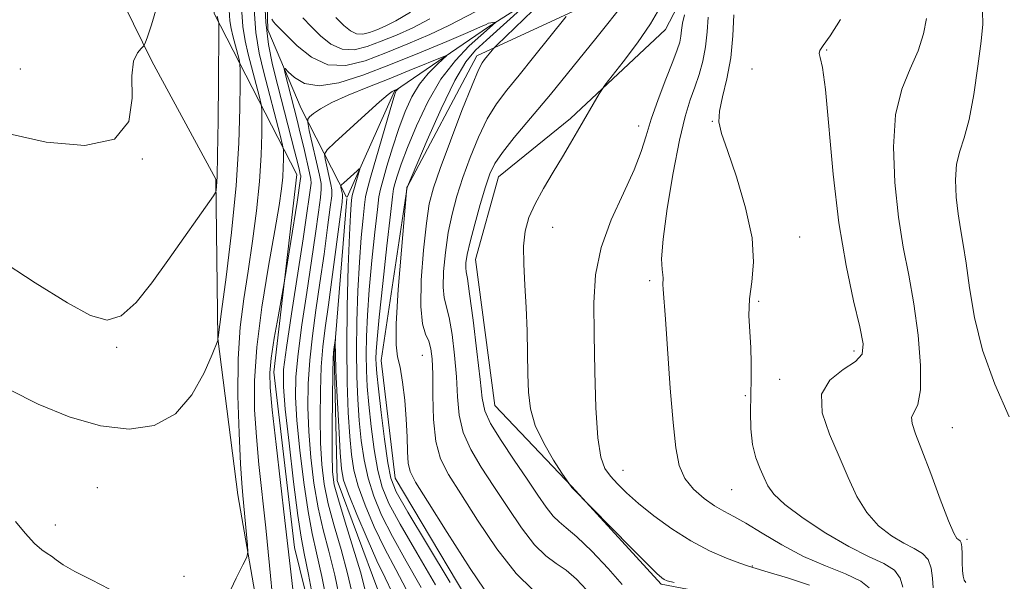
# Model space of a CAD drawing. Extents: x 2132300 to 2135200, y 354800 to 357700.
# Drawn here: x 2133771 to 2133945, y 355664 to 355764 of the extents above; entities that cross this region are included whole.
import ezdxf

# ---------------------------------------------------------------- set-up
doc = ezdxf.new("R2010")
doc.units = 0
doc.header["$MEASUREMENT"] = 0
for name, color, linetype, lineweight in [('DTM HARD BREAKLINE', 7, 'Continuous', 0), ('DTM SPOT ELEVATION', 2, 'Continuous', 13), ('INDEX CONTOUR', 41, 'Continuous', 13), ('INTERMEDIATE CONTOUR', 44, 'Continuous', 0)]:
    doc.layers.add(name, color=color, linetype=linetype, lineweight=lineweight)

msp = doc.modelspace()

# ---------------------------------------------------------------- linework, layer by layer
at = {"layer": 'DTM HARD BREAKLINE'}
for points in [[(2133801.2, 356295.15, 1051.47), (2133784.11, 356270.01, 1048.92), (2133778.6, 356246.01, 1043.8), (2133776.92, 356202.59, 1033.62), (2133775.66, 356187.36, 1031.3), (2133768.39, 356166.95, 1026.77), (2133770.83, 356140.37, 1023.72), (2133771.25, 356099.17, 1016.77), (2133761.95, 356074.06, 1013.62), (2133757.94, 356048.61, 1010.02), (2133759.1, 356018.23, 1008.6), (2133769.27, 355993.78, 1005.27), (2133785.02, 355973.11, 1003.07), (2133784.19, 355955.21, 1003.07), (2133767.51, 355924.36, 1001.17), (2133774.53, 355891.66, 998.47), (2133787.82, 355850.43, 995.77), (2133802.39, 355814.55, 992.87), (2133806.62, 355793.94, 991.22), (2133805.61, 355764.63, 990.42), (2133820.19, 355736.13, 982.8)], [(2133786.6, 355900.14, 992.48), (2133795.85, 355877.3, 987.81), (2133796.97, 355858.13, 986.93), (2133805.31, 355833.66, 985.46), (2133812.15, 355812.68, 983.98), (2133814.14, 355795.87, 982.86), (2133815.09, 355761.76, 981.21), (2133821, 355747.83, 978.66), (2133829, 355732.099, 973.304)], [(2133776.414, 355826.579, 996.065), (2133783.782, 355796.128, 994.315), (2133786.458, 355772.815, 993.755), (2133794.572, 355756.184, 991.655), (2133805.866, 355735.333, 990.185), (2133806.241, 355707.089, 988.015), (2133809.804, 355679.451, 986.475), (2133815.736, 355645.258, 984.935), (2133802.57, 355621.679, 983.255), (2133789.424, 355602.696, 982.135), (2133784.845, 355582.267, 980.455), (2133779.685, 355554.459, 979.965)], [(2133867.518, 355552.213, 984.025), (2133862.018, 355568.694, 985.285), (2133859.975, 355580.588, 985.985), (2133863.188, 355592.223, 986.895), (2133874.232, 355596.475, 987.805), (2133892.267, 355595.303, 989.065), (2133903.72, 355596.077, 989.765), (2133916.337, 355604.147, 990.885), (2133919.502, 355622.274, 990.675), (2133919.314, 355642.744, 990.255), (2133910.087, 355658.805, 989.485), (2133884.642, 355663.633, 989.765), (2133868.867, 355680.892, 990.045), (2133855.223, 355695.252, 988.995), (2133851.793, 355721.068, 988.855), (2133855.866, 355735.74, 988.785), (2133868.63, 355746.064, 989.625), (2133885.39, 355761.816, 990.745), (2133889.749, 355770.257, 991.165), (2133888.103, 355778.923, 989.975), (2133880.104, 355784.551, 988.925)], [(2133829.095, 355732.101, 973.284), (2133837.5, 355750.86, 975.85), (2133854.13, 355762.28, 979.6), (2133868.52, 355771.4, 984.05), (2133882.04, 355775.62, 987.75)], [(2133879.89, 355770.04, 987.75), (2133852.04, 355757.11, 983.55), (2133839.73, 355733.92, 982.02), (2133835.14, 355703.2, 981.07), (2133837.63, 355682.41, 981.07), (2133854.9, 355653.38, 980.82), (2133848.49, 355624.98, 979.57)], [(2133740.02, 355394.84, 955.45), (2133763.73, 355401.06, 956.47), (2133780.07, 355425.98, 958.75), (2133787.28, 355463.15, 964.92), (2133791.8, 355499.18, 968.2), (2133796.61, 355540.02, 970.07), (2133797.31, 355558.56, 972.65), (2133802.01, 355594.25, 976.47), (2133820.04, 355612.22, 977.4), (2133827.16, 355640.14, 979.82), (2133819.79, 355670.13, 981.37), (2133816.14, 355701.16, 981.37), (2133820.19, 355736.13, 982.8)], [(2133835.336, 355616.853, 966.808), (2133838.58, 355640.03, 968.37), (2133834.55, 355662.66, 970.25), (2133827.34, 355681.97, 971.12), (2133826.81, 355704.42, 971.85), (2133829.041, 355731.884, 973.264)]]:
    msp.add_polyline3d(points, dxfattribs=at)
at = {"layer": 'DTM SPOT ELEVATION'}
for p in [(2133913.92, 355758.15, 998.09), (2133771.34, 355754.79, 993.4), (2133900.72, 355754.78, 997.4), (2133880.69, 355744.72, 991.5), (2133893.72, 355745.53, 995.9), (2133792.92, 355738.87, 992), (2133865.46, 355726.76, 990.8), (2133909.14, 355725.06, 996.8), (2133882.63, 355717.34, 993.7), (2133901.87, 355713.67, 996.3), (2133788.38, 355705.56, 989.8), (2133918.76, 355704.91, 997.6), (2133842.41, 355704.11, 983.1), (2133905.6, 355699.89, 997.5), (2133899.5, 355697.02, 995.7), (2133936.12, 355691.33, 1000.9), (2133877.92, 355683.81, 992.8), (2133784.93, 355680.7, 986.92), (2133897.09, 355680.34, 995.1), (2133777.52, 355674.13, 986.57), (2133938.72, 355671.55, 1000.3), (2133900.77, 355666.86, 992.1), (2133800.26, 355665.04, 986.62)]:
    msp.add_point(p, dxfattribs=at)
at = {"layer": 'INDEX CONTOUR'}
for points in [[(2133884.434, 355765.635, 990), (2133882.786, 355762.828, 990), (2133880.456, 355759.458, 990), (2133877.939, 355756.093, 990), (2133874.705, 355751.922, 990), (2133874.144, 355751.142, 990), (2133873.708, 355750.414, 990), (2133869.874, 355743.791, 990), (2133868.633, 355741.683, 990), (2133867.194, 355739.289, 990), (2133865.529, 355736.551, 990), (2133863.83, 355733.676, 990), (2133862.343, 355730.937, 990), (2133861.27, 355728.502, 990), (2133860.611, 355726.128, 990), (2133860.321, 355723.466, 990), (2133860.337, 355720.255, 990), (2133860.533, 355716.575, 990), (2133860.768, 355712.595, 990), (2133860.928, 355708.492, 990), (2133861.019, 355704.489, 990), (2133861.075, 355700.818, 990), (2133861.166, 355697.623, 990), (2133861.513, 355694.694, 990), (2133862.372, 355691.733, 990), (2133863.871, 355688.575, 990), (2133865.621, 355685.593, 990), (2133867.105, 355683.295, 990), (2133868.831, 355680.74, 990), (2133879.385, 355670.021, 990), (2133882.18, 355667.211, 990), (2133883.902, 355665.52, 990), (2133884.762, 355664.74, 990), (2133885.191, 355664.438, 990), (2133885.678, 355664.233, 990), (2133886.94, 355663.942, 990)], [(2133767.224, 355721.311, 990), (2133773.976, 355716.976, 990), (2133779.672, 355713.443, 990), (2133783.76, 355711.177, 990), (2133786.695, 355710.368, 990), (2133789.183, 355711.137, 990), (2133791.797, 355713.486, 990), (2133794.576, 355716.948, 990), (2133797.424, 355720.937, 990), (2133805.483, 355732.353, 990), (2133805.862, 355732.972, 990), (2133805.952, 355733.33, 990), (2133806.022, 355734.01, 990), (2133806.111, 355735.807, 990), (2133806.202, 355739.566, 990), (2133806.28, 355745.666, 990), (2133806.341, 355752.612, 990), (2133806.403, 355761.697, 990), (2133806.4, 355762.936, 990), (2133806.371, 355763.221, 990), (2133806.128, 355764.17, 990)], [(2133931.567, 355763.749, 1000), (2133931.023, 355761.012, 1000), (2133930.081, 355757.999, 1000), (2133928.689, 355754.856, 1000), (2133927.207, 355751.247, 1000), (2133926.096, 355746.714, 1000), (2133925.705, 355741.008, 1000), (2133925.938, 355734.711, 1000), (2133926.588, 355728.609, 1000), (2133927.46, 355723.266, 1000), (2133928.416, 355718.337, 1000), (2133929.33, 355713.254, 1000), (2133930.075, 355707.692, 1000), (2133930.52, 355702.311, 1000), (2133930.527, 355698.011, 1000), (2133930.049, 355695.421, 1000), (2133929.389, 355694.06, 1000), (2133928.936, 355693.174, 1000), (2133929.006, 355692.063, 1000), (2133929.632, 355690.261, 1000), (2133930.769, 355687.359, 1000), (2133932.325, 355683.202, 1000), (2133934.001, 355678.663, 1000), (2133935.445, 355674.872, 1000), (2133936.395, 355672.668, 1000), (2133936.941, 355671.733, 1000), (2133937.262, 355671.461, 1000), (2133937.505, 355671.307, 1000), (2133937.691, 355670.979, 1000), (2133937.809, 355670.247, 1000), (2133937.86, 355668.982, 1000), (2133937.881, 355667.457, 1000), (2133937.922, 355666.042, 1000), (2133938.026, 355665.027, 1000), (2133938.219, 355664.367, 1000), (2133938.519, 355663.936, 1000)], [(2133823.337, 355659.699, 980), (2133822.256, 355665.362, 980), (2133821.516, 355669.054, 980), (2133820.977, 355671.94, 980), (2133820.407, 355675.776, 980), (2133819.649, 355681.73, 980), (2133818.835, 355688.607, 980), (2133818.17, 355694.62, 980), (2133817.834, 355698.573, 980), (2133817.888, 355701.624, 980), (2133818.37, 355705.522, 980), (2133819.263, 355711.46, 980), (2133821.333, 355724.766, 980), (2133822.016, 355729.302, 980), (2133822.422, 355732.139, 980), (2133822.638, 355733.749, 980), (2133822.731, 355734.622, 980), (2133822.681, 355735.327, 980), (2133822.446, 355736.449, 980), (2133821.436, 355740.897, 980), (2133820.831, 355743.476, 980), (2133820.269, 355745.774, 980), (2133818.12, 355754.249, 980), (2133817.991, 355754.852, 980), (2133818.143, 355754.868, 980), (2133818.705, 355754.31, 980), (2133819.809, 355753.283, 980), (2133821.589, 355752.262, 980), (2133824.181, 355751.81, 980), (2133827.666, 355752.349, 980), (2133831.918, 355753.715, 980), (2133836.754, 355755.6, 980), (2133841.901, 355757.696, 980), (2133846.72, 355759.693, 980), (2133850.479, 355761.283, 980), (2133852.67, 355762.242, 980), (2133853.685, 355762.705, 980), (2133854.137, 355762.892, 980), (2133854.528, 355762.99, 980), (2133854.904, 355763.048, 980), (2133855.347, 355763.085, 980), (2133855.341, 355763.033, 980), (2133852.739, 355760.726, 980), (2133850.722, 355758.897, 980), (2133848.264, 355756.342, 980), (2133845.711, 355753.023, 980), (2133843.364, 355749.005, 980), (2133841.354, 355744.777, 980), (2133839.768, 355740.932, 980), (2133838.662, 355737.948, 980), (2133837.961, 355735.835, 980), (2133837.558, 355734.486, 980), (2133837.335, 355733.613, 980), (2133837.131, 355732.206, 980), (2133836.772, 355729.072, 980), (2133836.149, 355723.519, 980), (2133835.412, 355716.855, 980), (2133834.776, 355710.887, 980), (2133834.402, 355706.989, 980), (2133834.247, 355704.812, 980), (2133834.216, 355703.569, 980), (2133834.242, 355702.501, 980), (2133834.364, 355700.937, 980), (2133834.65, 355698.229, 980), (2133835.137, 355694.038, 980), (2133835.725, 355689.27, 980), (2133836.287, 355685.137, 980), (2133836.814, 355682.399, 980), (2133837.8, 355679.987, 980), (2133839.858, 355676.382, 980), (2133843.312, 355670.617, 980), (2133847.318, 355663.957, 980)]]:
    msp.add_polyline3d(points, dxfattribs=at)
at = {"layer": 'INTERMEDIATE CONTOUR'}
for points in [[(2133819.524, 355662.757, 982), (2133819.018, 355666.835, 982), (2133818.11, 355674.889, 982), (2133816.558, 355688.365, 982), (2133815.865, 355694.488, 982), (2133815.474, 355698.45, 982), (2133815.415, 355701.067, 982), (2133815.681, 355703.656, 982), (2133816.234, 355707.152, 982), (2133816.9, 355710.957, 982), (2133817.807, 355715.94, 982), (2133818.043, 355717.326, 982), (2133820.259, 355731.266, 982), (2133820.889, 355735.45, 982), (2133820.916, 355735.699, 982), (2133820.902, 355735.9, 982), (2133820.835, 355736.221, 982), (2133820.689, 355736.856, 982), (2133820.383, 355738.113, 982), (2133819.825, 355740.326, 982), (2133816.857, 355751.8, 982), (2133815.929, 355755.54, 982), (2133815.203, 355759.171, 982), (2133814.729, 355763.12, 982), (2133814.528, 355767.599, 982)], [(2133865.145, 355768.279, 984), (2133855.598, 355759.048, 984), (2133855.01, 355758.457, 984), (2133854.731, 355758.128, 984), (2133853.411, 355756.489, 984), (2133852.968, 355755.888, 984), (2133852.328, 355754.642, 984), (2133851.2, 355751.973, 984), (2133849.425, 355747.457, 984), (2133847.378, 355742.089, 984), (2133845.567, 355737.213, 984), (2133844.37, 355733.753, 984), (2133843.646, 355730.927, 984), (2133843.126, 355727.528, 984), (2133842.616, 355722.754, 984), (2133842.221, 355717.428, 984), (2133842.122, 355712.776, 984), (2133842.43, 355709.71, 984), (2133842.983, 355707.88, 984), (2133843.547, 355706.622, 984), (2133843.938, 355705.314, 984), (2133844.155, 355703.515, 984), (2133844.246, 355700.825, 984), (2133844.278, 355697.049, 984), (2133844.401, 355692.798, 984), (2133844.789, 355688.884, 984), (2133845.61, 355685.836, 984), (2133847.025, 355683.044, 984), (2133849.193, 355679.613, 984), (2133852.167, 355674.981, 984), (2133855.584, 355669.915, 984), (2133858.976, 355665.517, 984), (2133861.938, 355662.622, 984)], [(2133769.354, 355743.308, 992), (2133775.921, 355741.839, 992), (2133782.723, 355741.298, 992), (2133788.004, 355742.395, 992), (2133790.521, 355745.507, 992), (2133791.083, 355749.667, 992), (2133791.012, 355753.57, 992), (2133791.352, 355756.2, 992), (2133792.03, 355757.678, 992), (2133792.696, 355758.415, 992), (2133793.098, 355758.827, 992), (2133793.382, 355759.371, 992), (2133793.789, 355760.515, 992), (2133794.505, 355762.645, 992), (2133795.486, 355765.831, 992)], [(2133808.058, 355661.692, 986), (2133809.491, 355664.675, 986), (2133810.687, 355667.047, 986), (2133811.348, 355668.414, 986), (2133811.554, 355669.314, 986), (2133811.484, 355670.518, 986), (2133810.643, 355679.34, 986), (2133810.47, 355681.5, 986), (2133810.258, 355684.96, 986), (2133809.992, 355690.378, 986), (2133809.796, 355696.947, 986), (2133809.833, 355703.491, 986), (2133810.213, 355709.125, 986), (2133810.855, 355714.124, 986), (2133811.625, 355719.053, 986), (2133812.399, 355724.323, 986), (2133813.087, 355729.732, 986), (2133813.605, 355734.925, 986), (2133813.899, 355739.558, 986), (2133814.021, 355743.354, 986), (2133814.053, 355746.046, 986), (2133814.047, 355747.553, 986), (2133813.935, 355748.527, 986), (2133813.622, 355749.801, 986), (2133811.634, 355757.436, 986), (2133811.064, 355759.791, 986), (2133810.663, 355762.301, 986), (2133810.438, 355765.703, 986)], [(2133816.028, 355660.223, 984), (2133815.375, 355666.912, 984), (2133814.709, 355673.581, 984), (2133813.523, 355684.837, 984), (2133813.062, 355689.724, 984), (2133812.746, 355694.488, 984), (2133812.714, 355699.6, 984), (2133813.124, 355705.575, 984), (2133814.051, 355712.647, 984), (2133815.236, 355719.92, 984), (2133816.334, 355726.216, 984), (2133817.078, 355730.662, 984), (2133817.502, 355733.601, 984), (2133817.721, 355735.678, 984), (2133817.831, 355737.416, 984), (2133817.877, 355738.839, 984), (2133817.889, 355739.849, 984), (2133817.868, 355740.482, 984), (2133817.702, 355741.323, 984), (2133817.247, 355743.092, 984), (2133814.36, 355754.18, 984), (2133813.532, 355757.602, 984), (2133812.949, 355761.247, 984), (2133812.623, 355766.189, 984)], [(2133860.386, 355765.855, 982), (2133853.741, 355759.934, 982), (2133851.837, 355758.164, 982), (2133850.116, 355756.059, 982), (2133848.173, 355752.754, 982), (2133845.762, 355747.776, 982), (2133843.281, 355742.23, 982), (2133839.766, 355734.041, 982), (2133839.696, 355733.818, 982), (2133839.621, 355733.133, 982), (2133838.699, 355722.743, 982), (2133838.138, 355715.77, 982), (2133837.77, 355709.705, 982), (2133837.766, 355705.998, 982), (2133838.048, 355703.88, 982), (2133838.472, 355702.026, 982), (2133838.912, 355699.408, 982), (2133839.297, 355696.187, 982), (2133839.574, 355692.823, 982), (2133839.713, 355689.722, 982), (2133839.791, 355687.08, 982), (2133839.911, 355685.045, 982), (2133840.24, 355683.55, 982), (2133841.207, 355681.679, 982), (2133843.308, 355678.304, 982), (2133846.784, 355672.78, 982), (2133850.872, 355666.393, 982), (2133854.555, 355660.913, 982)], [(2133878.427, 355766.913, 988), (2133873.085, 355760.193, 988), (2133869.11, 355755.248, 988), (2133865.075, 355750.31, 988), (2133858.667, 355742.679, 988), (2133856.559, 355740.054, 988), (2133855.22, 355738.076, 988), (2133854.354, 355736.242, 988), (2133853.592, 355733.956, 988), (2133852.659, 355730.836, 988), (2133851.673, 355727.36, 988), (2133850.849, 355724.223, 988), (2133850.349, 355721.963, 988), (2133850.129, 355720.502, 988), (2133850.09, 355719.608, 988), (2133850.16, 355718.938, 988), (2133850.369, 355717.704, 988), (2133850.77, 355715.008, 988), (2133851.379, 355710.348, 988), (2133852.053, 355704.806, 988), (2133852.609, 355699.863, 988), (2133852.965, 355696.577, 988), (2133853.446, 355694.332, 988), (2133854.478, 355692.091, 988), (2133856.33, 355689.084, 988), (2133858.659, 355685.609, 988), (2133860.964, 355682.231, 988), (2133862.848, 355679.417, 988), (2133864.327, 355677.244, 988), (2133865.521, 355675.691, 988), (2133866.591, 355674.642, 988), (2133867.869, 355673.607, 988), (2133869.731, 355672.002, 988), (2133872.373, 355669.451, 988), (2133875.276, 355666.416, 988), (2133877.743, 355663.565, 988)], [(2133769.461, 355698.028, 988), (2133774.464, 355695.518, 988), (2133779.968, 355693.248, 988), (2133785.472, 355691.635, 988), (2133790.54, 355691.054, 988), (2133794.997, 355691.709, 988), (2133798.735, 355693.758, 988), (2133801.67, 355697.153, 988), (2133803.819, 355701.015, 988), (2133805.226, 355704.254, 988), (2133806.236, 355706.737, 988), (2133806.274, 355706.862, 988), (2133806.268, 355707.049, 988), (2133806.294, 355707.275, 988), (2133806.915, 355711.889, 988), (2133807.721, 355717.984, 988), (2133808.671, 355725.864, 988), (2133809.49, 355734.171, 988), (2133809.967, 355741.701, 988), (2133810.165, 355747.869, 988), (2133810.218, 355752.244, 988), (2133810.225, 355754.625, 988), (2133810.167, 355755.732, 988), (2133809.996, 355756.511, 988), (2133808.908, 355760.691, 988), (2133808.596, 355761.981, 988), (2133808.376, 355763.355, 988), (2133808.254, 355765.218, 988)], [(2133815.802, 355763.627, 982), (2133816.12, 355763.141, 982), (2133816.504, 355762.706, 982), (2133818.364, 355760.777, 982), (2133820.278, 355758.888, 982), (2133822.788, 355756.909, 982), (2133825.704, 355755.575, 982), (2133828.868, 355755.43, 982), (2133832.275, 355756.259, 982), (2133835.955, 355757.654, 982), (2133839.871, 355759.256, 982), (2133843.712, 355760.904, 982), (2133847.099, 355762.481, 982), (2133852.01, 355765.057, 982)], [(2133821.267, 355763.851, 984), (2133822.747, 355762.339, 984), (2133824.406, 355760.696, 984), (2133826.238, 355759.223, 984), (2133828.228, 355758.303, 984), (2133830.366, 355758.205, 984), (2133832.669, 355758.765, 984), (2133835.156, 355759.708, 984), (2133837.841, 355760.817, 984), (2133840.705, 355762.115, 984), (2133843.72, 355763.68, 984)], [(2133827.13, 355763.9, 986), (2133828.535, 355762.504, 986), (2133829.688, 355761.538, 986), (2133830.752, 355761.03, 986), (2133831.864, 355760.98, 986), (2133833.063, 355761.271, 986), (2133834.357, 355761.761, 986), (2133835.811, 355762.378, 986), (2133837.697, 355763.325, 986), (2133840.34, 355764.879, 986)], [(2133867.852, 355764.097, 986), (2133862.087, 355756.899, 986), (2133859.506, 355753.73, 986), (2133857.329, 355751.084, 986), (2133855.507, 355748.673, 986), (2133853.879, 355746.014, 986), (2133852.322, 355742.767, 986), (2133850.866, 355739.165, 986), (2133849.58, 355735.585, 986), (2133848.514, 355732.294, 986), (2133847.66, 355729.144, 986), (2133846.988, 355725.875, 986), (2133846.483, 355722.358, 986), (2133846.175, 355718.965, 986), (2133846.106, 355716.192, 986), (2133846.295, 355714.324, 986), (2133847.159, 355710.815, 986), (2133847.659, 355707.831, 986), (2133848.104, 355704.16, 986), (2133848.428, 355700.344, 986), (2133848.622, 355696.813, 986), (2133848.924, 355693.565, 986), (2133849.633, 355690.487, 986), (2133850.97, 355687.46, 986), (2133852.842, 355684.326, 986), (2133855.079, 355680.922, 986), (2133857.508, 355677.199, 986), (2133859.956, 355673.579, 986), (2133862.249, 355670.604, 986), (2133864.265, 355668.632, 986), (2133866.092, 355667.305, 986), (2133867.871, 355666.086, 986), (2133869.69, 355664.536, 986), (2133871.431, 355662.622, 986)], [(2133888.744, 355764.397, 992), (2133888.411, 355762.916, 992), (2133888.254, 355761.684, 992), (2133888.137, 355760.619, 992), (2133887.923, 355759.584, 992), (2133887.484, 355758.222, 992), (2133886.687, 355756.118, 992), (2133885.478, 355753.033, 992), (2133884.1, 355749.426, 992), (2133882.872, 355745.933, 992), (2133881.985, 355742.982, 992), (2133881.132, 355740.183, 992), (2133879.877, 355736.944, 992), (2133877.958, 355732.838, 992), (2133875.805, 355728.122, 992), (2133874.02, 355723.217, 992), (2133873.052, 355718.407, 992), (2133872.74, 355713.397, 992), (2133872.77, 355707.752, 992), (2133872.891, 355701.291, 992), (2133873.094, 355694.853, 992), (2133873.435, 355689.531, 992), (2133873.961, 355686.106, 992), (2133874.699, 355684.11, 992), (2133875.667, 355682.76, 992), (2133876.905, 355681.391, 992), (2133878.524, 355679.807, 992), (2133880.653, 355677.927, 992), (2133883.365, 355675.729, 992), (2133886.507, 355673.426, 992), (2133889.866, 355671.29, 992), (2133893.211, 355669.547, 992), (2133896.219, 355668.234, 992), (2133898.55, 355667.345, 992), (2133900.065, 355666.821, 992), (2133901.44, 355666.404, 992), (2133903.555, 355665.783, 992), (2133906.956, 355664.748, 992), (2133910.856, 355663.477, 992)], [(2133892.936, 355764.007, 994), (2133892.782, 355761.39, 994), (2133892.513, 355758.71, 994), (2133892.029, 355756.196, 994), (2133891.366, 355753.85, 994), (2133890.597, 355751.614, 994), (2133889.773, 355749.33, 994), (2133888.875, 355746.429, 994), (2133887.861, 355742.24, 994), (2133886.738, 355736.439, 994), (2133885.698, 355730.106, 994), (2133884.976, 355724.667, 994), (2133884.732, 355721.196, 994), (2133884.806, 355719.344, 994), (2133884.962, 355718.408, 994), (2133885.015, 355717.783, 994), (2133884.959, 355716.674, 994), (2133884.994, 355715.832, 994), (2133885.39, 355710.56, 994), (2133886.265, 355698.353, 994), (2133886.747, 355692.233, 994), (2133887.211, 355687.74, 994), (2133887.834, 355684.642, 994), (2133888.843, 355682.362, 994), (2133890.379, 355680.428, 994), (2133892.224, 355678.788, 994), (2133894.076, 355677.496, 994), (2133895.741, 355676.537, 994), (2133897.473, 355675.625, 994), (2133899.641, 355674.405, 994), (2133902.512, 355672.642, 994), (2133905.967, 355670.573, 994), (2133909.789, 355668.552, 994), (2133913.712, 355666.855, 994), (2133917.271, 355665.443, 994), (2133919.951, 355664.196, 994), (2133921.429, 355662.973, 994)], [(2133897.492, 355764.382, 996), (2133897.33, 355760.692, 996), (2133896.941, 355756.756, 996), (2133896.256, 355753.081, 996), (2133895.494, 355749.893, 996), (2133894.946, 355747.35, 996), (2133894.862, 355745.433, 996), (2133895.323, 355743.41, 996), (2133896.37, 355740.373, 996), (2133897.941, 355735.741, 996), (2133899.575, 355730.244, 996), (2133900.713, 355724.937, 996), (2133900.969, 355720.631, 996), (2133900.656, 355717.165, 996), (2133900.264, 355714.131, 996), (2133900.169, 355711.194, 996), (2133900.303, 355708.307, 996), (2133900.484, 355705.495, 996), (2133900.569, 355702.762, 996), (2133900.562, 355700.022, 996), (2133900.454, 355694.151, 996), (2133900.512, 355691.142, 996), (2133900.798, 355688.371, 996), (2133901.379, 355686.018, 996), (2133902.126, 355684.065, 996), (2133902.86, 355682.445, 996), (2133903.527, 355681.048, 996), (2133904.562, 355679.588, 996), (2133906.524, 355677.735, 996), (2133909.76, 355675.299, 996), (2133913.764, 355672.645, 996), (2133917.818, 355670.277, 996), (2133921.308, 355668.559, 996), (2133924.035, 355667.283, 996), (2133925.902, 355666.1, 996), (2133926.9, 355664.724, 996), (2133927.372, 355663.114, 996)], [(2133941.464, 355764.971, 1002), (2133941.542, 355762.767, 1002), (2133941.204, 355759.706, 1002), (2133940.648, 355755.303, 1002), (2133939.943, 355750.323, 1002), (2133939.124, 355745.844, 1002), (2133938.246, 355742.639, 1002), (2133937.45, 355740.265, 1002), (2133936.898, 355737.968, 1002), (2133936.708, 355735.189, 1002), (2133936.821, 355732.121, 1002), (2133937.138, 355729.148, 1002), (2133937.567, 355726.499, 1002), (2133938.062, 355723.778, 1002), (2133938.589, 355720.433, 1002), (2133939.166, 355716.057, 1002), (2133940.028, 355710.82, 1002), (2133941.465, 355705.039, 1002), (2133943.639, 355699.046, 1002), (2133946.195, 355693.256, 1002)], [(2133916.333, 355763.588, 998), (2133914.505, 355760.693, 998), (2133913.281, 355758.938, 998), (2133912.711, 355758.054, 998), (2133912.602, 355757.556, 998), (2133912.784, 355756.868, 998), (2133913.168, 355755.069, 998), (2133913.685, 355751.152, 998), (2133915.059, 355736.191, 998), (2133916.069, 355727.612, 998), (2133917.352, 355720.011, 998), (2133918.684, 355713.796, 998), (2133919.78, 355709.171, 998), (2133920.363, 355706.197, 998), (2133920.188, 355704.366, 998), (2133919.018, 355703.028, 998), (2133916.832, 355701.599, 998), (2133914.466, 355699.764, 998), (2133912.97, 355697.271, 998), (2133913.097, 355693.977, 998), (2133914.4, 355690.168, 998), (2133916.136, 355686.235, 998), (2133917.725, 355682.52, 998), (2133919.256, 355679.175, 998), (2133920.985, 355676.304, 998), (2133923.077, 355673.983, 998), (2133925.352, 355672.189, 998), (2133927.54, 355670.869, 998), (2133929.406, 355669.927, 998), (2133930.862, 355669.08, 998), (2133931.852, 355668.004, 998), (2133932.371, 355666.475, 998), (2133932.601, 355664.693, 998), (2133932.771, 355662.961, 998)], [(2133825.787, 355659.316, 978), (2133824.648, 355664.985, 978), (2133823.711, 355669.155, 978), (2133822.928, 355672.588, 978), (2133822.196, 355676.468, 978), (2133821.449, 355681.607, 978), (2133820.762, 355687.339, 978), (2133820.246, 355692.623, 978), (2133819.999, 355696.755, 978), (2133820.053, 355700.359, 978), (2133820.43, 355704.389, 978), (2133821.117, 355709.517, 978), (2133821.973, 355715.265, 978), (2133822.822, 355720.871, 978), (2133823.52, 355725.676, 978), (2133824.041, 355729.445, 978), (2133824.386, 355732.049, 978), (2133824.551, 355733.522, 978), (2133824.503, 355734.565, 978), (2133824.201, 355736.042, 978), (2133822.429, 355743.925, 978), (2133822.135, 355745.325, 978), (2133822.145, 355745.95, 978), (2133822.467, 355746.333, 978), (2133823.147, 355746.918, 978), (2133824.376, 355747.771, 978), (2133826.381, 355748.868, 978), (2133829.286, 355750.173, 978), (2133832.798, 355751.609, 978), (2133836.518, 355753.092, 978), (2133840.065, 355754.526, 978), (2133846.495, 355757.168, 978), (2133846.701, 355757.144, 978), (2133846.122, 355756.607, 978), (2133844.953, 355755.552, 978), (2133843.459, 355754.036, 978), (2133841.925, 355752.131, 978), (2133840.573, 355749.889, 978), (2133839.377, 355747.28, 978), (2133838.251, 355744.253, 978), (2133837.143, 355740.863, 978), (2133836.151, 355737.596, 978), (2133835.407, 355735.046, 978), (2133834.988, 355733.518, 978), (2133834.746, 355732.182, 978), (2133834.478, 355729.917, 978), (2133834.037, 355725.955, 978), (2133833.507, 355720.912, 978), (2133833.026, 355715.753, 978), (2133832.705, 355711.257, 978), (2133832.539, 355707.472, 978), (2133832.49, 355704.259, 978), (2133832.534, 355701.435, 978), (2133832.683, 355698.626, 978), (2133832.959, 355695.413, 978), (2133833.378, 355691.546, 978), (2133833.918, 355687.46, 978), (2133834.552, 355683.759, 978), (2133835.315, 355680.796, 978), (2133836.507, 355677.919, 978), (2133838.492, 355674.226, 978), (2133841.441, 355669.154, 978), (2133844.755, 355663.507, 978)], [(2133827.968, 355660.402, 976), (2133826.921, 355665.259, 976), (2133825.87, 355669.449, 976), (2133824.874, 355673.261, 976), (2133823.985, 355677.16, 976), (2133823.249, 355681.485, 976), (2133822.689, 355686.07, 976), (2133822.322, 355690.626, 976), (2133822.164, 355694.938, 976), (2133822.218, 355699.093, 976), (2133822.491, 355703.257, 976), (2133822.972, 355707.575, 976), (2133823.602, 355712.127, 976), (2133824.311, 355716.975, 976), (2133825.024, 355722.05, 976), (2133825.66, 355726.751, 976), (2133826.134, 355730.348, 976), (2133826.382, 355732.374, 976), (2133826.411, 355733.422, 976), (2133826.245, 355734.349, 976), (2133825.227, 355738.888, 976), (2133825.12, 355739.749, 976), (2133825.558, 355740.503, 976), (2133826.914, 355741.798, 976), (2133832.275, 355746.692, 976), (2133834.817, 355748.972, 976), (2133836.362, 355750.294, 976), (2133837.101, 355750.847, 976), (2133837.432, 355751.016, 976), (2133838.142, 355751.298, 976), (2133837.916, 355751.082, 976), (2133837.809, 355750.949, 976), (2133837.684, 355750.688, 976), (2133837.388, 355749.773, 976), (2133836.734, 355747.573, 976), (2133833.257, 355735.606, 976), (2133832.641, 355733.424, 976), (2133832.361, 355732.157, 976), (2133832.184, 355730.763, 976), (2133831.925, 355728.391, 976), (2133831.601, 355724.97, 976), (2133831.276, 355720.619, 976), (2133831.009, 355715.525, 976), (2133830.83, 355710.132, 976), (2133830.764, 355704.949, 976), (2133830.826, 355700.369, 976), (2133831.001, 355696.316, 976), (2133831.268, 355692.598, 976), (2133831.619, 355689.054, 976), (2133832.111, 355685.65, 976), (2133832.817, 355682.38, 976), (2133833.816, 355679.193, 976), (2133835.214, 355675.851, 976), (2133837.126, 355672.07, 976), (2133839.57, 355667.691, 976), (2133842.191, 355663.056, 976)], [(2133830.149, 355661.488, 974), (2133829.194, 355665.533, 974), (2133828.03, 355669.743, 974), (2133826.82, 355673.934, 974), (2133825.773, 355677.852, 974), (2133825.049, 355681.362, 974), (2133824.616, 355684.802, 974), (2133824.399, 355688.629, 974), (2133824.329, 355693.12, 974), (2133824.383, 355697.828, 974), (2133824.551, 355702.124, 974), (2133824.826, 355705.633, 974), (2133825.232, 355708.989, 974), (2133825.8, 355713.08, 974), (2133826.528, 355718.424, 974), (2133827.883, 355728.648, 974), (2133828.213, 355731.226, 974), (2133828.319, 355732.279, 974), (2133828.289, 355732.655, 974), (2133828.026, 355733.852, 974), (2133828.001, 355734.077, 974), (2133828.135, 355734.29, 974), (2133828.54, 355734.675, 974), (2133830.86, 355736.803, 974), (2133831.259, 355737.146, 974), (2133831.346, 355737.065, 974), (2133831.195, 355736.488, 974), (2133830.027, 355732.41, 974), (2133829.943, 355732.018, 974), (2133829.89, 355731.608, 974), (2133829.814, 355730.827, 974), (2133829.695, 355729.027, 974), (2133829.526, 355725.485, 974), (2133829.312, 355719.792, 974), (2133829.121, 355712.792, 974), (2133829.037, 355705.639, 974), (2133829.118, 355699.303, 974), (2133829.32, 355694.005, 974), (2133829.577, 355689.782, 974), (2133829.86, 355686.562, 974), (2133830.303, 355683.84, 974), (2133831.081, 355681.002, 974), (2133832.316, 355677.59, 974), (2133833.922, 355673.783, 974), (2133835.76, 355669.914, 974), (2133837.698, 355666.228, 974), (2133839.627, 355662.606, 974)], [(2133832.33, 355662.574, 972), (2133831.467, 355665.806, 972), (2133830.189, 355670.036, 972), (2133828.767, 355674.607, 972), (2133827.562, 355678.545, 972), (2133826.849, 355681.239, 972), (2133826.544, 355683.533, 972), (2133826.475, 355686.632, 972), (2133826.494, 355691.303, 972), (2133826.548, 355696.562, 972), (2133826.611, 355700.991, 972), (2133826.66, 355703.542, 972), (2133826.705, 355704.666, 972), (2133826.761, 355705.187, 972), (2133827.03, 355707.193, 972), (2133827.04, 355707.173, 972), (2133827.015, 355706.102, 972), (2133827.037, 355704.49, 972), (2133827.143, 355701.464, 972), (2133827.36, 355696.795, 972), (2133827.633, 355691.514, 972), (2133827.886, 355686.967, 972), (2133828.101, 355684.07, 972), (2133828.496, 355682.03, 972), (2133829.346, 355679.623, 972), (2133830.817, 355675.988, 972), (2133832.629, 355671.715, 972), (2133834.394, 355667.758, 972), (2133835.827, 355664.765, 972), (2133837.064, 355662.155, 972)], [(2133770.447, 355674.725, 986), (2133772.188, 355672.649, 986), (2133773.849, 355670.849, 986), (2133775.111, 355669.72, 986), (2133776.047, 355669.071, 986), (2133776.833, 355668.566, 986), (2133777.676, 355667.918, 986), (2133778.917, 355667.033, 986), (2133780.932, 355665.866, 986), (2133783.888, 355664.401, 986), (2133787.113, 355662.745, 986)]]:
    msp.add_polyline3d(points, dxfattribs=at)

doc.saveas('drawing.dxf')
